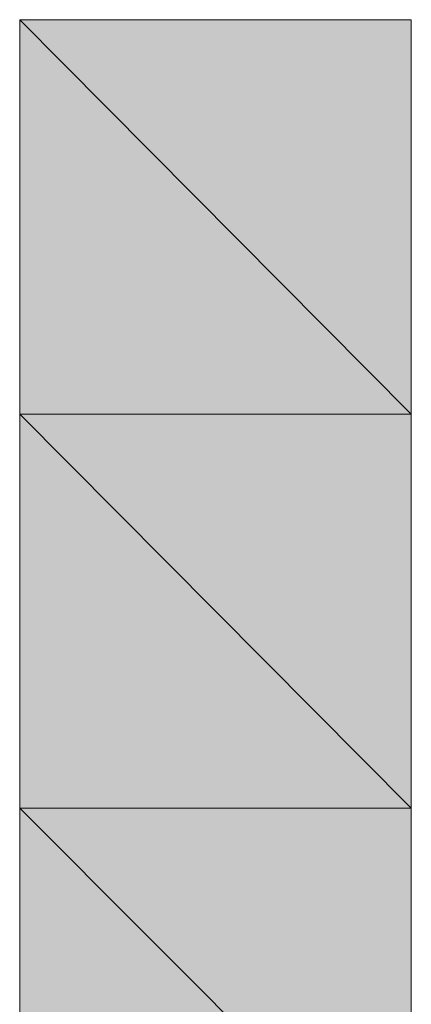
# Model space of a CAD drawing. Units: inches. Extents: x 15 to 587, y 10 to 707.
# Drawn here: x 174 to 174, y 142 to 142 of the extents above; entities that cross this region are included whole.
import ezdxf

# ---------------------------------------------------------------- set-up
doc = ezdxf.new("R2010")
doc.units = ezdxf.units.IN
doc.header["$MEASUREMENT"] = 0
doc.layers.add('Dimension Layer', color=7, linetype='Continuous')

msp = doc.modelspace()

# ---------------------------------------------------------------- hatches: boundary and pattern name
at = {"layer": 'Dimension Layer'}
h = msp.add_hatch(color=18, dxfattribs=at)
h.dxf.hatch_style = 2
edge = h.paths.add_edge_path()
edge.add_spline(control_points=[(173.5441, 141.66887), (173.5441, 141.66887), (173.60525, 141.66887), (173.60525, 141.66887), (173.60525, 141.66887), (173.5441, 141.66887), (173.5441, 141.66887)], knot_values=[0, 0, 0, 0, 1, 1, 1, 2, 2, 2, 2], degree=3, periodic=1)
h = msp.add_hatch(color=18, dxfattribs=at)
h.dxf.hatch_style = 2
edge = h.paths.add_edge_path()
edge.add_spline(control_points=[(173.60525, 141.66887), (173.60525, 141.66887), (173.60525, 141.66887), (173.60525, 141.66887), (173.60525, 141.66887), (173.5441, 141.66887), (173.5441, 141.66887), (173.5441, 141.66887), (173.60525, 141.66887), (173.60525, 141.66887)], knot_values=[0, 0, 0, 0, 1, 1, 1, 2, 2, 2, 3, 3, 3, 3], degree=3, periodic=1)
edge = h.paths.add_edge_path()
edge.add_spline(control_points=[(173.5441, 141.66887), (173.5441, 141.66887), (173.60525, 141.66887), (173.60525, 141.66887), (173.60525, 141.66887), (173.5441, 141.66887), (173.5441, 141.66887)], knot_values=[0, 0, 0, 0, 1, 1, 1, 2, 2, 2, 2], degree=3, periodic=1)
h = msp.add_hatch(color=18, dxfattribs=at)
h.dxf.hatch_style = 2
edge = h.paths.add_edge_path()
edge.add_spline(control_points=[(173.60525, 141.66887), (173.60525, 141.66887), (173.60525, 141.66887), (173.60525, 141.66887), (173.60525, 141.66887), (173.5441, 141.66887), (173.5441, 141.66887), (173.5441, 141.66887), (173.60525, 141.66887), (173.60525, 141.66887)], knot_values=[0, 0, 0, 0, 1, 1, 1, 2, 2, 2, 3, 3, 3, 3], degree=3, periodic=1)
edge = h.paths.add_edge_path()
edge.add_spline(control_points=[(173.5441, 141.66887), (173.5441, 141.66887), (173.60525, 141.66887), (173.60525, 141.66887), (173.60525, 141.66887), (173.5441, 141.66887), (173.5441, 141.66887)], knot_values=[0, 0, 0, 0, 1, 1, 1, 2, 2, 2, 2], degree=3, periodic=1)
h = msp.add_hatch(color=18, dxfattribs=at)
h.dxf.hatch_style = 2
edge = h.paths.add_edge_path()
edge.add_spline(control_points=[(173.60525, 141.66887), (173.60525, 141.66887), (173.60525, 141.66887), (173.60525, 141.66887), (173.60525, 141.66887), (173.5441, 141.66887), (173.5441, 141.66887), (173.5441, 141.66887), (173.60525, 141.66887), (173.60525, 141.66887)], knot_values=[0, 0, 0, 0, 1, 1, 1, 2, 2, 2, 3, 3, 3, 3], degree=3, periodic=1)
edge = h.paths.add_edge_path()
edge.add_spline(control_points=[(173.5441, 141.66887), (173.5441, 141.66887), (173.60525, 141.66887), (173.60525, 141.66887), (173.60525, 141.66887), (173.5441, 141.66887), (173.5441, 141.66887)], knot_values=[0, 0, 0, 0, 1, 1, 1, 2, 2, 2, 2], degree=3, periodic=1)
h = msp.add_hatch(color=18, dxfattribs=at)
h.dxf.hatch_style = 2
edge = h.paths.add_edge_path()
edge.add_spline(control_points=[(173.60525, 141.66887), (173.60525, 141.66887), (173.60525, 141.66887), (173.60525, 141.66887), (173.60525, 141.66887), (173.5441, 141.66887), (173.5441, 141.66887), (173.5441, 141.66887), (173.60525, 141.66887), (173.60525, 141.66887)], knot_values=[0, 0, 0, 0, 1, 1, 1, 2, 2, 2, 3, 3, 3, 3], degree=3, periodic=1)
edge = h.paths.add_edge_path()
edge.add_spline(control_points=[(173.5441, 141.66887), (173.5441, 141.66887), (173.60525, 141.66887), (173.60525, 141.66887), (173.60525, 141.66887), (173.5441, 141.66887), (173.5441, 141.66887)], knot_values=[0, 0, 0, 0, 1, 1, 1, 2, 2, 2, 2], degree=3, periodic=1)
h = msp.add_hatch(color=18, dxfattribs=at)
h.dxf.hatch_style = 2
edge = h.paths.add_edge_path()
edge.add_spline(control_points=[(173.60525, 141.66887), (173.60525, 141.66887), (173.60525, 141.66887), (173.60525, 141.66887), (173.60525, 141.66887), (173.5441, 141.66887), (173.5441, 141.66887), (173.5441, 141.66887), (173.60525, 141.66887), (173.60525, 141.66887)], knot_values=[0, 0, 0, 0, 1, 1, 1, 2, 2, 2, 3, 3, 3, 3], degree=3, periodic=1)
edge = h.paths.add_edge_path()
edge.add_spline(control_points=[(173.5441, 141.66887), (173.5441, 141.66887), (173.60525, 141.66887), (173.60525, 141.66887), (173.60525, 141.66887), (173.5441, 141.66887), (173.5441, 141.66887)], knot_values=[0, 0, 0, 0, 1, 1, 1, 2, 2, 2, 2], degree=3, periodic=1)
h = msp.add_hatch(color=18, dxfattribs=at)
h.dxf.hatch_style = 2
edge = h.paths.add_edge_path()
edge.add_spline(control_points=[(173.60525, 141.66887), (173.60525, 141.66887), (173.60525, 141.66887), (173.60525, 141.66887), (173.60525, 141.66887), (173.5441, 141.66887), (173.5441, 141.66887), (173.5441, 141.66887), (173.60525, 141.66887), (173.60525, 141.66887)], knot_values=[0, 0, 0, 0, 1, 1, 1, 2, 2, 2, 3, 3, 3, 3], degree=3, periodic=1)
edge = h.paths.add_edge_path()
edge.add_spline(control_points=[(173.5441, 141.66887), (173.5441, 141.66887), (173.60525, 141.66887), (173.60525, 141.66887), (173.60525, 141.66887), (173.5441, 141.66887), (173.5441, 141.66887)], knot_values=[0, 0, 0, 0, 1, 1, 1, 2, 2, 2, 2], degree=3, periodic=1)
h = msp.add_hatch(color=18, dxfattribs=at)
h.dxf.hatch_style = 2
edge = h.paths.add_edge_path()
edge.add_spline(control_points=[(173.60525, 141.66887), (173.60525, 141.66887), (173.60525, 141.66887), (173.60525, 141.66887), (173.60525, 141.66887), (173.5441, 141.66887), (173.5441, 141.66887), (173.5441, 141.66887), (173.60525, 141.66887), (173.60525, 141.66887)], knot_values=[0, 0, 0, 0, 1, 1, 1, 2, 2, 2, 3, 3, 3, 3], degree=3, periodic=1)
edge = h.paths.add_edge_path()
edge.add_spline(control_points=[(173.5441, 141.66887), (173.5441, 141.66887), (173.60525, 141.66887), (173.60525, 141.66887), (173.60525, 141.66887), (173.5441, 141.66887), (173.5441, 141.66887)], knot_values=[0, 0, 0, 0, 1, 1, 1, 2, 2, 2, 2], degree=3, periodic=1)
h = msp.add_hatch(color=18, dxfattribs=at)
h.dxf.hatch_style = 2
edge = h.paths.add_edge_path()
edge.add_spline(control_points=[(173.60525, 141.66887), (173.60525, 141.66887), (173.60525, 141.66887), (173.60525, 141.66887), (173.60525, 141.66887), (173.5441, 141.66887), (173.5441, 141.66887), (173.5441, 141.66887), (173.60525, 141.66887), (173.60525, 141.66887)], knot_values=[0, 0, 0, 0, 1, 1, 1, 2, 2, 2, 3, 3, 3, 3], degree=3, periodic=1)
edge = h.paths.add_edge_path()
edge.add_spline(control_points=[(173.5441, 141.66887), (173.5441, 141.66887), (173.60525, 141.66887), (173.60525, 141.66887), (173.60525, 141.66887), (173.5441, 141.66887), (173.5441, 141.66887)], knot_values=[0, 0, 0, 0, 1, 1, 1, 2, 2, 2, 2], degree=3, periodic=1)
h = msp.add_hatch(color=18, dxfattribs=at)
h.dxf.hatch_style = 2
edge = h.paths.add_edge_path()
edge.add_spline(control_points=[(173.60525, 141.66887), (173.60525, 141.66887), (173.60525, 141.66887), (173.60525, 141.66887), (173.60525, 141.66887), (173.5441, 141.66887), (173.5441, 141.66887), (173.5441, 141.66887), (173.60525, 141.66887), (173.60525, 141.66887)], knot_values=[0, 0, 0, 0, 1, 1, 1, 2, 2, 2, 3, 3, 3, 3], degree=3, periodic=1)
edge = h.paths.add_edge_path()
edge.add_spline(control_points=[(173.5441, 141.66887), (173.5441, 141.66887), (173.60525, 141.66887), (173.60525, 141.66887), (173.60525, 141.66887), (173.5441, 141.66887), (173.5441, 141.66887)], knot_values=[0, 0, 0, 0, 1, 1, 1, 2, 2, 2, 2], degree=3, periodic=1)
h = msp.add_hatch(color=18, dxfattribs=at)
h.dxf.hatch_style = 2
edge = h.paths.add_edge_path()
edge.add_spline(control_points=[(173.60525, 141.66887), (173.60525, 141.66887), (173.60525, 141.66887), (173.60525, 141.66887), (173.60525, 141.66887), (173.5441, 141.66887), (173.5441, 141.66887), (173.5441, 141.66887), (173.60525, 141.66887), (173.60525, 141.66887)], knot_values=[0, 0, 0, 0, 1, 1, 1, 2, 2, 2, 3, 3, 3, 3], degree=3, periodic=1)
edge = h.paths.add_edge_path()
edge.add_spline(control_points=[(173.5441, 141.66887), (173.5441, 141.66887), (173.60525, 141.66887), (173.60525, 141.66887), (173.60525, 141.66887), (173.5441, 141.66887), (173.5441, 141.66887)], knot_values=[0, 0, 0, 0, 1, 1, 1, 2, 2, 2, 2], degree=3, periodic=1)
h = msp.add_hatch(color=18, dxfattribs=at)
h.dxf.hatch_style = 2
h.paths.add_polyline_path([(173.60525, 141.6072), (173.5441, 141.66887), (173.60525, 141.66887)])
h.paths.add_polyline_path([(173.5441, 141.6072), (173.60525, 141.6072), (173.5441, 141.66887)])
h = msp.add_hatch(color=18, dxfattribs=at)
h.dxf.hatch_style = 2
edge = h.paths.add_edge_path()
edge.add_spline(control_points=[(173.60525, 141.6072), (173.60525, 141.6072), (173.60525, 141.6072), (173.60525, 141.6072), (173.60525, 141.6072), (173.5441, 141.6072), (173.5441, 141.6072), (173.5441, 141.6072), (173.60525, 141.6072), (173.60525, 141.6072)], knot_values=[0, 0, 0, 0, 1, 1, 1, 2, 2, 2, 3, 3, 3, 3], degree=3, periodic=1)
edge = h.paths.add_edge_path()
edge.add_spline(control_points=[(173.5441, 141.6072), (173.5441, 141.6072), (173.60525, 141.6072), (173.60525, 141.6072), (173.60525, 141.6072), (173.5441, 141.6072), (173.5441, 141.6072)], knot_values=[0, 0, 0, 0, 1, 1, 1, 2, 2, 2, 2], degree=3, periodic=1)
h = msp.add_hatch(color=18, dxfattribs=at)
h.dxf.hatch_style = 2
edge = h.paths.add_edge_path()
edge.add_spline(control_points=[(173.60525, 141.6072), (173.60525, 141.6072), (173.60525, 141.6072), (173.60525, 141.6072), (173.60525, 141.6072), (173.5441, 141.6072), (173.5441, 141.6072), (173.5441, 141.6072), (173.60525, 141.6072), (173.60525, 141.6072)], knot_values=[0, 0, 0, 0, 1, 1, 1, 2, 2, 2, 3, 3, 3, 3], degree=3, periodic=1)
edge = h.paths.add_edge_path()
edge.add_spline(control_points=[(173.5441, 141.6072), (173.5441, 141.6072), (173.60525, 141.6072), (173.60525, 141.6072), (173.60525, 141.6072), (173.5441, 141.6072), (173.5441, 141.6072)], knot_values=[0, 0, 0, 0, 1, 1, 1, 2, 2, 2, 2], degree=3, periodic=1)
h = msp.add_hatch(color=18, dxfattribs=at)
h.dxf.hatch_style = 2
edge = h.paths.add_edge_path()
edge.add_spline(control_points=[(173.60525, 141.6072), (173.60525, 141.6072), (173.60525, 141.6072), (173.60525, 141.6072), (173.60525, 141.6072), (173.5441, 141.6072), (173.5441, 141.6072), (173.5441, 141.6072), (173.60525, 141.6072), (173.60525, 141.6072)], knot_values=[0, 0, 0, 0, 1, 1, 1, 2, 2, 2, 3, 3, 3, 3], degree=3, periodic=1)
edge = h.paths.add_edge_path()
edge.add_spline(control_points=[(173.5441, 141.6072), (173.5441, 141.6072), (173.60525, 141.6072), (173.60525, 141.6072), (173.60525, 141.6072), (173.5441, 141.6072), (173.5441, 141.6072)], knot_values=[0, 0, 0, 0, 1, 1, 1, 2, 2, 2, 2], degree=3, periodic=1)
h = msp.add_hatch(color=18, dxfattribs=at)
h.dxf.hatch_style = 2
h.paths.add_polyline_path([(173.60525, 141.54554), (173.5441, 141.6072), (173.60525, 141.6072)])
h.paths.add_polyline_path([(173.5441, 141.54554), (173.60525, 141.54554), (173.5441, 141.6072)])
h = msp.add_hatch(color=18, dxfattribs=at)
h.dxf.hatch_style = 2
edge = h.paths.add_edge_path()
edge.add_spline(control_points=[(173.60525, 141.54554), (173.60525, 141.54554), (173.60525, 141.54554), (173.60525, 141.54554), (173.60525, 141.54554), (173.5441, 141.54554), (173.5441, 141.54554), (173.5441, 141.54554), (173.60525, 141.54554), (173.60525, 141.54554)], knot_values=[0, 0, 0, 0, 1, 1, 1, 2, 2, 2, 3, 3, 3, 3], degree=3, periodic=1)
edge = h.paths.add_edge_path()
edge.add_spline(control_points=[(173.5441, 141.54554), (173.5441, 141.54554), (173.60525, 141.54554), (173.60525, 141.54554), (173.60525, 141.54554), (173.5441, 141.54554), (173.5441, 141.54554)], knot_values=[0, 0, 0, 0, 1, 1, 1, 2, 2, 2, 2], degree=3, periodic=1)
h = msp.add_hatch(color=18, dxfattribs=at)
h.dxf.hatch_style = 2
edge = h.paths.add_edge_path()
edge.add_spline(control_points=[(173.60525, 141.54554), (173.60525, 141.54554), (173.60525, 141.54554), (173.60525, 141.54554), (173.60525, 141.54554), (173.5441, 141.54554), (173.5441, 141.54554), (173.5441, 141.54554), (173.60525, 141.54554), (173.60525, 141.54554)], knot_values=[0, 0, 0, 0, 1, 1, 1, 2, 2, 2, 3, 3, 3, 3], degree=3, periodic=1)
edge = h.paths.add_edge_path()
edge.add_spline(control_points=[(173.5441, 141.54554), (173.5441, 141.54554), (173.60525, 141.54554), (173.60525, 141.54554), (173.60525, 141.54554), (173.5441, 141.54554), (173.5441, 141.54554)], knot_values=[0, 0, 0, 0, 1, 1, 1, 2, 2, 2, 2], degree=3, periodic=1)
h = msp.add_hatch(color=18, dxfattribs=at)
h.dxf.hatch_style = 2
edge = h.paths.add_edge_path()
edge.add_spline(control_points=[(173.60525, 141.54554), (173.60525, 141.54554), (173.60525, 141.54554), (173.60525, 141.54554), (173.60525, 141.54554), (173.5441, 141.54554), (173.5441, 141.54554), (173.5441, 141.54554), (173.60525, 141.54554), (173.60525, 141.54554)], knot_values=[0, 0, 0, 0, 1, 1, 1, 2, 2, 2, 3, 3, 3, 3], degree=3, periodic=1)
edge = h.paths.add_edge_path()
edge.add_spline(control_points=[(173.5441, 141.54554), (173.5441, 141.54554), (173.60525, 141.54554), (173.60525, 141.54554), (173.60525, 141.54554), (173.5441, 141.54554), (173.5441, 141.54554)], knot_values=[0, 0, 0, 0, 1, 1, 1, 2, 2, 2, 2], degree=3, periodic=1)
h = msp.add_hatch(color=18, dxfattribs=at)
h.dxf.hatch_style = 2
edge = h.paths.add_edge_path()
edge.add_spline(control_points=[(173.60525, 141.54554), (173.60525, 141.54554), (173.60525, 141.54554), (173.60525, 141.54554), (173.60525, 141.54554), (173.5441, 141.54554), (173.5441, 141.54554), (173.5441, 141.54554), (173.60525, 141.54554), (173.60525, 141.54554)], knot_values=[0, 0, 0, 0, 1, 1, 1, 2, 2, 2, 3, 3, 3, 3], degree=3, periodic=1)
edge = h.paths.add_edge_path()
edge.add_spline(control_points=[(173.5441, 141.54554), (173.5441, 141.54554), (173.60525, 141.54554), (173.60525, 141.54554), (173.60525, 141.54554), (173.5441, 141.54554), (173.5441, 141.54554)], knot_values=[0, 0, 0, 0, 1, 1, 1, 2, 2, 2, 2], degree=3, periodic=1)
h = msp.add_hatch(color=18, dxfattribs=at)
h.dxf.hatch_style = 2
edge = h.paths.add_edge_path()
edge.add_spline(control_points=[(173.60525, 141.54554), (173.60525, 141.54554), (173.60525, 141.54554), (173.60525, 141.54554), (173.60525, 141.54554), (173.5441, 141.54554), (173.5441, 141.54554), (173.5441, 141.54554), (173.60525, 141.54554), (173.60525, 141.54554)], knot_values=[0, 0, 0, 0, 1, 1, 1, 2, 2, 2, 3, 3, 3, 3], degree=3, periodic=1)
edge = h.paths.add_edge_path()
edge.add_spline(control_points=[(173.5441, 141.54554), (173.5441, 141.54554), (173.60525, 141.54554), (173.60525, 141.54554), (173.60525, 141.54554), (173.5441, 141.54554), (173.5441, 141.54554)], knot_values=[0, 0, 0, 0, 1, 1, 1, 2, 2, 2, 2], degree=3, periodic=1)
h = msp.add_hatch(color=18, dxfattribs=at)
h.dxf.hatch_style = 2
h.paths.add_polyline_path([(173.60525, 141.48421), (173.5441, 141.54554), (173.60525, 141.54554)])
h.paths.add_polyline_path([(173.5441, 141.48421), (173.60525, 141.48421), (173.5441, 141.54554)])

# ---------------------------------------------------------------- linework, layer by layer
at = {"layer": 'Dimension Layer', "lineweight": 0}
for points in [[(173.5441, 141.48421), (173.5441, 141.54554), (173.5441, 141.6072), (173.5441, 141.66887), (173.60525, 141.66887), (173.60525, 141.6072), (173.60525, 141.54554), (173.60525, 141.48421)], [(173.60525, 141.6072), (173.5441, 141.66887), (173.60525, 141.66887), (173.60525, 141.6072)], [(173.5441, 141.6072), (173.60525, 141.6072), (173.5441, 141.66887), (173.5441, 141.6072)], [(173.60525, 141.6072), (173.5441, 141.66887), (173.60525, 141.66887), (173.60525, 141.6072)], [(173.5441, 141.6072), (173.60525, 141.6072), (173.5441, 141.66887), (173.5441, 141.6072)], [(173.60525, 141.54554), (173.5441, 141.6072), (173.60525, 141.6072), (173.60525, 141.54554)], [(173.5441, 141.54554), (173.60525, 141.54554), (173.5441, 141.6072), (173.5441, 141.54554)], [(173.60525, 141.54554), (173.5441, 141.6072), (173.60525, 141.6072), (173.60525, 141.54554)], [(173.5441, 141.54554), (173.60525, 141.54554), (173.5441, 141.6072), (173.5441, 141.54554)], [(173.60525, 141.48421), (173.5441, 141.54554), (173.60525, 141.54554), (173.60525, 141.48421)], [(173.5441, 141.48421), (173.60525, 141.48421), (173.5441, 141.54554), (173.5441, 141.48421)], [(173.60525, 141.48421), (173.5441, 141.54554), (173.60525, 141.54554), (173.60525, 141.48421)], [(173.5441, 141.48421), (173.60525, 141.48421), (173.5441, 141.54554), (173.5441, 141.48421)]]:
    msp.add_lwpolyline(points, dxfattribs=at)
for points, knots in [([(173.5441, 141.66887), (173.5441, 141.66887), (173.60525, 141.66887), (173.60525, 141.66887), (173.60525, 141.66887), (173.5441, 141.66887), (173.5441, 141.66887)], [0, 0, 0, 0, 1, 1, 1, 2, 2, 2, 2]), ([(173.5441, 141.66887), (173.5441, 141.66887), (173.60525, 141.66887), (173.60525, 141.66887), (173.60525, 141.66887), (173.5441, 141.66887), (173.5441, 141.66887)], [0, 0, 0, 0, 1, 1, 1, 2, 2, 2, 2]), ([(173.60525, 141.66887), (173.60525, 141.66887), (173.60525, 141.66887), (173.60525, 141.66887), (173.60525, 141.66887), (173.5441, 141.66887), (173.5441, 141.66887), (173.5441, 141.66887), (173.60525, 141.66887), (173.60525, 141.66887)], [0, 0, 0, 0, 1, 1, 1, 2, 2, 2, 3, 3, 3, 3]), ([(173.5441, 141.66887), (173.5441, 141.66887), (173.60525, 141.66887), (173.60525, 141.66887), (173.60525, 141.66887), (173.5441, 141.66887), (173.5441, 141.66887)], [0, 0, 0, 0, 1, 1, 1, 2, 2, 2, 2]), ([(173.60525, 141.66887), (173.60525, 141.66887), (173.60525, 141.66887), (173.60525, 141.66887), (173.60525, 141.66887), (173.5441, 141.66887), (173.5441, 141.66887), (173.5441, 141.66887), (173.60525, 141.66887), (173.60525, 141.66887)], [0, 0, 0, 0, 1, 1, 1, 2, 2, 2, 3, 3, 3, 3]), ([(173.5441, 141.66887), (173.5441, 141.66887), (173.60525, 141.66887), (173.60525, 141.66887), (173.60525, 141.66887), (173.5441, 141.66887), (173.5441, 141.66887)], [0, 0, 0, 0, 1, 1, 1, 2, 2, 2, 2]), ([(173.60525, 141.66887), (173.60525, 141.66887), (173.60525, 141.66887), (173.60525, 141.66887), (173.60525, 141.66887), (173.5441, 141.66887), (173.5441, 141.66887), (173.5441, 141.66887), (173.60525, 141.66887), (173.60525, 141.66887)], [0, 0, 0, 0, 1, 1, 1, 2, 2, 2, 3, 3, 3, 3]), ([(173.5441, 141.66887), (173.5441, 141.66887), (173.60525, 141.66887), (173.60525, 141.66887), (173.60525, 141.66887), (173.5441, 141.66887), (173.5441, 141.66887)], [0, 0, 0, 0, 1, 1, 1, 2, 2, 2, 2]), ([(173.60525, 141.66887), (173.60525, 141.66887), (173.60525, 141.66887), (173.60525, 141.66887), (173.60525, 141.66887), (173.5441, 141.66887), (173.5441, 141.66887), (173.5441, 141.66887), (173.60525, 141.66887), (173.60525, 141.66887)], [0, 0, 0, 0, 1, 1, 1, 2, 2, 2, 3, 3, 3, 3]), ([(173.5441, 141.66887), (173.5441, 141.66887), (173.60525, 141.66887), (173.60525, 141.66887), (173.60525, 141.66887), (173.5441, 141.66887), (173.5441, 141.66887)], [0, 0, 0, 0, 1, 1, 1, 2, 2, 2, 2]), ([(173.60525, 141.66887), (173.60525, 141.66887), (173.60525, 141.66887), (173.60525, 141.66887), (173.60525, 141.66887), (173.5441, 141.66887), (173.5441, 141.66887), (173.5441, 141.66887), (173.60525, 141.66887), (173.60525, 141.66887)], [0, 0, 0, 0, 1, 1, 1, 2, 2, 2, 3, 3, 3, 3]), ([(173.5441, 141.66887), (173.5441, 141.66887), (173.60525, 141.66887), (173.60525, 141.66887), (173.60525, 141.66887), (173.5441, 141.66887), (173.5441, 141.66887)], [0, 0, 0, 0, 1, 1, 1, 2, 2, 2, 2]), ([(173.60525, 141.66887), (173.60525, 141.66887), (173.60525, 141.66887), (173.60525, 141.66887), (173.60525, 141.66887), (173.5441, 141.66887), (173.5441, 141.66887), (173.5441, 141.66887), (173.60525, 141.66887), (173.60525, 141.66887)], [0, 0, 0, 0, 1, 1, 1, 2, 2, 2, 3, 3, 3, 3]), ([(173.5441, 141.66887), (173.5441, 141.66887), (173.60525, 141.66887), (173.60525, 141.66887), (173.60525, 141.66887), (173.5441, 141.66887), (173.5441, 141.66887)], [0, 0, 0, 0, 1, 1, 1, 2, 2, 2, 2]), ([(173.60525, 141.66887), (173.60525, 141.66887), (173.60525, 141.66887), (173.60525, 141.66887), (173.60525, 141.66887), (173.5441, 141.66887), (173.5441, 141.66887), (173.5441, 141.66887), (173.60525, 141.66887), (173.60525, 141.66887)], [0, 0, 0, 0, 1, 1, 1, 2, 2, 2, 3, 3, 3, 3]), ([(173.5441, 141.66887), (173.5441, 141.66887), (173.60525, 141.66887), (173.60525, 141.66887), (173.60525, 141.66887), (173.5441, 141.66887), (173.5441, 141.66887)], [0, 0, 0, 0, 1, 1, 1, 2, 2, 2, 2]), ([(173.60525, 141.66887), (173.60525, 141.66887), (173.60525, 141.66887), (173.60525, 141.66887), (173.60525, 141.66887), (173.5441, 141.66887), (173.5441, 141.66887), (173.5441, 141.66887), (173.60525, 141.66887), (173.60525, 141.66887)], [0, 0, 0, 0, 1, 1, 1, 2, 2, 2, 3, 3, 3, 3]), ([(173.5441, 141.66887), (173.5441, 141.66887), (173.60525, 141.66887), (173.60525, 141.66887), (173.60525, 141.66887), (173.5441, 141.66887), (173.5441, 141.66887)], [0, 0, 0, 0, 1, 1, 1, 2, 2, 2, 2]), ([(173.60525, 141.66887), (173.60525, 141.66887), (173.60525, 141.66887), (173.60525, 141.66887), (173.60525, 141.66887), (173.5441, 141.66887), (173.5441, 141.66887), (173.5441, 141.66887), (173.60525, 141.66887), (173.60525, 141.66887)], [0, 0, 0, 0, 1, 1, 1, 2, 2, 2, 3, 3, 3, 3]), ([(173.5441, 141.66887), (173.5441, 141.66887), (173.60525, 141.66887), (173.60525, 141.66887), (173.60525, 141.66887), (173.5441, 141.66887), (173.5441, 141.66887)], [0, 0, 0, 0, 1, 1, 1, 2, 2, 2, 2]), ([(173.60525, 141.66887), (173.60525, 141.66887), (173.60525, 141.66887), (173.60525, 141.66887), (173.60525, 141.66887), (173.5441, 141.66887), (173.5441, 141.66887), (173.5441, 141.66887), (173.60525, 141.66887), (173.60525, 141.66887)], [0, 0, 0, 0, 1, 1, 1, 2, 2, 2, 3, 3, 3, 3]), ([(173.5441, 141.66887), (173.5441, 141.66887), (173.60525, 141.66887), (173.60525, 141.66887), (173.60525, 141.66887), (173.5441, 141.66887), (173.5441, 141.66887)], [0, 0, 0, 0, 1, 1, 1, 2, 2, 2, 2]), ([(173.60525, 141.66887), (173.60525, 141.66887), (173.60525, 141.66887), (173.60525, 141.66887), (173.60525, 141.66887), (173.5441, 141.66887), (173.5441, 141.66887), (173.5441, 141.66887), (173.60525, 141.66887), (173.60525, 141.66887)], [0, 0, 0, 0, 1, 1, 1, 2, 2, 2, 3, 3, 3, 3]), ([(173.5441, 141.66887), (173.5441, 141.66887), (173.60525, 141.66887), (173.60525, 141.66887), (173.60525, 141.66887), (173.5441, 141.66887), (173.5441, 141.66887)], [0, 0, 0, 0, 1, 1, 1, 2, 2, 2, 2]), ([(173.60525, 141.66887), (173.60525, 141.66887), (173.60525, 141.66887), (173.60525, 141.66887), (173.60525, 141.66887), (173.5441, 141.66887), (173.5441, 141.66887), (173.5441, 141.66887), (173.60525, 141.66887), (173.60525, 141.66887)], [0, 0, 0, 0, 1, 1, 1, 2, 2, 2, 3, 3, 3, 3]), ([(173.5441, 141.66887), (173.5441, 141.66887), (173.60525, 141.66887), (173.60525, 141.66887), (173.60525, 141.66887), (173.5441, 141.66887), (173.5441, 141.66887)], [0, 0, 0, 0, 1, 1, 1, 2, 2, 2, 2]), ([(173.60525, 141.66887), (173.60525, 141.66887), (173.60525, 141.66887), (173.60525, 141.66887), (173.60525, 141.66887), (173.5441, 141.66887), (173.5441, 141.66887), (173.5441, 141.66887), (173.60525, 141.66887), (173.60525, 141.66887)], [0, 0, 0, 0, 1, 1, 1, 2, 2, 2, 3, 3, 3, 3]), ([(173.5441, 141.66887), (173.5441, 141.66887), (173.60525, 141.66887), (173.60525, 141.66887), (173.60525, 141.66887), (173.5441, 141.66887), (173.5441, 141.66887)], [0, 0, 0, 0, 1, 1, 1, 2, 2, 2, 2]), ([(173.60525, 141.66887), (173.60525, 141.66887), (173.60525, 141.66887), (173.60525, 141.66887), (173.60525, 141.66887), (173.5441, 141.66887), (173.5441, 141.66887), (173.5441, 141.66887), (173.60525, 141.66887), (173.60525, 141.66887)], [0, 0, 0, 0, 1, 1, 1, 2, 2, 2, 3, 3, 3, 3]), ([(173.5441, 141.66887), (173.5441, 141.66887), (173.60525, 141.66887), (173.60525, 141.66887), (173.60525, 141.66887), (173.5441, 141.66887), (173.5441, 141.66887)], [0, 0, 0, 0, 1, 1, 1, 2, 2, 2, 2]), ([(173.60525, 141.66887), (173.60525, 141.66887), (173.60525, 141.66887), (173.60525, 141.66887), (173.60525, 141.66887), (173.5441, 141.66887), (173.5441, 141.66887), (173.5441, 141.66887), (173.60525, 141.66887), (173.60525, 141.66887)], [0, 0, 0, 0, 1, 1, 1, 2, 2, 2, 3, 3, 3, 3]), ([(173.5441, 141.66887), (173.5441, 141.66887), (173.60525, 141.66887), (173.60525, 141.66887), (173.60525, 141.66887), (173.5441, 141.66887), (173.5441, 141.66887)], [0, 0, 0, 0, 1, 1, 1, 2, 2, 2, 2]), ([(173.60525, 141.66887), (173.60525, 141.66887), (173.60525, 141.66887), (173.60525, 141.66887), (173.60525, 141.66887), (173.5441, 141.66887), (173.5441, 141.66887), (173.5441, 141.66887), (173.60525, 141.66887), (173.60525, 141.66887)], [0, 0, 0, 0, 1, 1, 1, 2, 2, 2, 3, 3, 3, 3]), ([(173.5441, 141.66887), (173.5441, 141.66887), (173.60525, 141.66887), (173.60525, 141.66887), (173.60525, 141.66887), (173.5441, 141.66887), (173.5441, 141.66887)], [0, 0, 0, 0, 1, 1, 1, 2, 2, 2, 2]), ([(173.60525, 141.66887), (173.60525, 141.66887), (173.60525, 141.66887), (173.60525, 141.66887), (173.60525, 141.66887), (173.5441, 141.66887), (173.5441, 141.66887), (173.5441, 141.66887), (173.60525, 141.66887), (173.60525, 141.66887)], [0, 0, 0, 0, 1, 1, 1, 2, 2, 2, 3, 3, 3, 3]), ([(173.5441, 141.66887), (173.5441, 141.66887), (173.60525, 141.66887), (173.60525, 141.66887), (173.60525, 141.66887), (173.5441, 141.66887), (173.5441, 141.66887)], [0, 0, 0, 0, 1, 1, 1, 2, 2, 2, 2]), ([(173.60525, 141.66887), (173.60525, 141.66887), (173.60525, 141.66887), (173.60525, 141.66887), (173.60525, 141.66887), (173.5441, 141.66887), (173.5441, 141.66887), (173.5441, 141.66887), (173.60525, 141.66887), (173.60525, 141.66887)], [0, 0, 0, 0, 1, 1, 1, 2, 2, 2, 3, 3, 3, 3]), ([(173.5441, 141.66887), (173.5441, 141.66887), (173.60525, 141.66887), (173.60525, 141.66887), (173.60525, 141.66887), (173.5441, 141.66887), (173.5441, 141.66887)], [0, 0, 0, 0, 1, 1, 1, 2, 2, 2, 2]), ([(173.60525, 141.66887), (173.60525, 141.66887), (173.60525, 141.66887), (173.60525, 141.66887), (173.60525, 141.66887), (173.5441, 141.66887), (173.5441, 141.66887), (173.5441, 141.66887), (173.60525, 141.66887), (173.60525, 141.66887)], [0, 0, 0, 0, 1, 1, 1, 2, 2, 2, 3, 3, 3, 3]), ([(173.5441, 141.66887), (173.5441, 141.66887), (173.60525, 141.66887), (173.60525, 141.66887), (173.60525, 141.66887), (173.5441, 141.66887), (173.5441, 141.66887)], [0, 0, 0, 0, 1, 1, 1, 2, 2, 2, 2]), ([(173.60525, 141.66887), (173.60525, 141.66887), (173.60525, 141.66887), (173.60525, 141.66887), (173.60525, 141.66887), (173.5441, 141.66887), (173.5441, 141.66887), (173.5441, 141.66887), (173.60525, 141.66887), (173.60525, 141.66887)], [0, 0, 0, 0, 1, 1, 1, 2, 2, 2, 3, 3, 3, 3]), ([(173.5441, 141.66887), (173.5441, 141.66887), (173.60525, 141.66887), (173.60525, 141.66887), (173.60525, 141.66887), (173.5441, 141.66887), (173.5441, 141.66887)], [0, 0, 0, 0, 1, 1, 1, 2, 2, 2, 2]), ([(173.60525, 141.6072), (173.60525, 141.6072), (173.60525, 141.6072), (173.60525, 141.6072), (173.60525, 141.6072), (173.5441, 141.6072), (173.5441, 141.6072), (173.5441, 141.6072), (173.60525, 141.6072), (173.60525, 141.6072)], [0, 0, 0, 0, 1, 1, 1, 2, 2, 2, 3, 3, 3, 3]), ([(173.5441, 141.6072), (173.5441, 141.6072), (173.60525, 141.6072), (173.60525, 141.6072), (173.60525, 141.6072), (173.5441, 141.6072), (173.5441, 141.6072)], [0, 0, 0, 0, 1, 1, 1, 2, 2, 2, 2]), ([(173.60525, 141.6072), (173.60525, 141.6072), (173.60525, 141.6072), (173.60525, 141.6072), (173.60525, 141.6072), (173.5441, 141.6072), (173.5441, 141.6072), (173.5441, 141.6072), (173.60525, 141.6072), (173.60525, 141.6072)], [0, 0, 0, 0, 1, 1, 1, 2, 2, 2, 3, 3, 3, 3]), ([(173.5441, 141.6072), (173.5441, 141.6072), (173.60525, 141.6072), (173.60525, 141.6072), (173.60525, 141.6072), (173.5441, 141.6072), (173.5441, 141.6072)], [0, 0, 0, 0, 1, 1, 1, 2, 2, 2, 2]), ([(173.60525, 141.6072), (173.60525, 141.6072), (173.60525, 141.6072), (173.60525, 141.6072), (173.60525, 141.6072), (173.5441, 141.6072), (173.5441, 141.6072), (173.5441, 141.6072), (173.60525, 141.6072), (173.60525, 141.6072)], [0, 0, 0, 0, 1, 1, 1, 2, 2, 2, 3, 3, 3, 3]), ([(173.5441, 141.6072), (173.5441, 141.6072), (173.60525, 141.6072), (173.60525, 141.6072), (173.60525, 141.6072), (173.5441, 141.6072), (173.5441, 141.6072)], [0, 0, 0, 0, 1, 1, 1, 2, 2, 2, 2]), ([(173.60525, 141.6072), (173.60525, 141.6072), (173.60525, 141.6072), (173.60525, 141.6072), (173.60525, 141.6072), (173.5441, 141.6072), (173.5441, 141.6072), (173.5441, 141.6072), (173.60525, 141.6072), (173.60525, 141.6072)], [0, 0, 0, 0, 1, 1, 1, 2, 2, 2, 3, 3, 3, 3]), ([(173.5441, 141.6072), (173.5441, 141.6072), (173.60525, 141.6072), (173.60525, 141.6072), (173.60525, 141.6072), (173.5441, 141.6072), (173.5441, 141.6072)], [0, 0, 0, 0, 1, 1, 1, 2, 2, 2, 2]), ([(173.60525, 141.6072), (173.60525, 141.6072), (173.60525, 141.6072), (173.60525, 141.6072), (173.60525, 141.6072), (173.5441, 141.6072), (173.5441, 141.6072), (173.5441, 141.6072), (173.60525, 141.6072), (173.60525, 141.6072)], [0, 0, 0, 0, 1, 1, 1, 2, 2, 2, 3, 3, 3, 3]), ([(173.5441, 141.6072), (173.5441, 141.6072), (173.60525, 141.6072), (173.60525, 141.6072), (173.60525, 141.6072), (173.5441, 141.6072), (173.5441, 141.6072)], [0, 0, 0, 0, 1, 1, 1, 2, 2, 2, 2]), ([(173.60525, 141.6072), (173.60525, 141.6072), (173.60525, 141.6072), (173.60525, 141.6072), (173.60525, 141.6072), (173.5441, 141.6072), (173.5441, 141.6072), (173.5441, 141.6072), (173.60525, 141.6072), (173.60525, 141.6072)], [0, 0, 0, 0, 1, 1, 1, 2, 2, 2, 3, 3, 3, 3]), ([(173.5441, 141.6072), (173.5441, 141.6072), (173.60525, 141.6072), (173.60525, 141.6072), (173.60525, 141.6072), (173.5441, 141.6072), (173.5441, 141.6072)], [0, 0, 0, 0, 1, 1, 1, 2, 2, 2, 2]), ([(173.60525, 141.54554), (173.60525, 141.54554), (173.60525, 141.54554), (173.60525, 141.54554), (173.60525, 141.54554), (173.5441, 141.54554), (173.5441, 141.54554), (173.5441, 141.54554), (173.60525, 141.54554), (173.60525, 141.54554)], [0, 0, 0, 0, 1, 1, 1, 2, 2, 2, 3, 3, 3, 3]), ([(173.5441, 141.54554), (173.5441, 141.54554), (173.60525, 141.54554), (173.60525, 141.54554), (173.60525, 141.54554), (173.5441, 141.54554), (173.5441, 141.54554)], [0, 0, 0, 0, 1, 1, 1, 2, 2, 2, 2]), ([(173.60525, 141.54554), (173.60525, 141.54554), (173.60525, 141.54554), (173.60525, 141.54554), (173.60525, 141.54554), (173.5441, 141.54554), (173.5441, 141.54554), (173.5441, 141.54554), (173.60525, 141.54554), (173.60525, 141.54554)], [0, 0, 0, 0, 1, 1, 1, 2, 2, 2, 3, 3, 3, 3]), ([(173.5441, 141.54554), (173.5441, 141.54554), (173.60525, 141.54554), (173.60525, 141.54554), (173.60525, 141.54554), (173.5441, 141.54554), (173.5441, 141.54554)], [0, 0, 0, 0, 1, 1, 1, 2, 2, 2, 2]), ([(173.60525, 141.54554), (173.60525, 141.54554), (173.60525, 141.54554), (173.60525, 141.54554), (173.60525, 141.54554), (173.5441, 141.54554), (173.5441, 141.54554), (173.5441, 141.54554), (173.60525, 141.54554), (173.60525, 141.54554)], [0, 0, 0, 0, 1, 1, 1, 2, 2, 2, 3, 3, 3, 3]), ([(173.5441, 141.54554), (173.5441, 141.54554), (173.60525, 141.54554), (173.60525, 141.54554), (173.60525, 141.54554), (173.5441, 141.54554), (173.5441, 141.54554)], [0, 0, 0, 0, 1, 1, 1, 2, 2, 2, 2]), ([(173.60525, 141.54554), (173.60525, 141.54554), (173.60525, 141.54554), (173.60525, 141.54554), (173.60525, 141.54554), (173.5441, 141.54554), (173.5441, 141.54554), (173.5441, 141.54554), (173.60525, 141.54554), (173.60525, 141.54554)], [0, 0, 0, 0, 1, 1, 1, 2, 2, 2, 3, 3, 3, 3]), ([(173.5441, 141.54554), (173.5441, 141.54554), (173.60525, 141.54554), (173.60525, 141.54554), (173.60525, 141.54554), (173.5441, 141.54554), (173.5441, 141.54554)], [0, 0, 0, 0, 1, 1, 1, 2, 2, 2, 2]), ([(173.60525, 141.54554), (173.60525, 141.54554), (173.60525, 141.54554), (173.60525, 141.54554), (173.60525, 141.54554), (173.5441, 141.54554), (173.5441, 141.54554), (173.5441, 141.54554), (173.60525, 141.54554), (173.60525, 141.54554)], [0, 0, 0, 0, 1, 1, 1, 2, 2, 2, 3, 3, 3, 3]), ([(173.5441, 141.54554), (173.5441, 141.54554), (173.60525, 141.54554), (173.60525, 141.54554), (173.60525, 141.54554), (173.5441, 141.54554), (173.5441, 141.54554)], [0, 0, 0, 0, 1, 1, 1, 2, 2, 2, 2]), ([(173.60525, 141.54554), (173.60525, 141.54554), (173.60525, 141.54554), (173.60525, 141.54554), (173.60525, 141.54554), (173.5441, 141.54554), (173.5441, 141.54554), (173.5441, 141.54554), (173.60525, 141.54554), (173.60525, 141.54554)], [0, 0, 0, 0, 1, 1, 1, 2, 2, 2, 3, 3, 3, 3]), ([(173.5441, 141.54554), (173.5441, 141.54554), (173.60525, 141.54554), (173.60525, 141.54554), (173.60525, 141.54554), (173.5441, 141.54554), (173.5441, 141.54554)], [0, 0, 0, 0, 1, 1, 1, 2, 2, 2, 2]), ([(173.60525, 141.54554), (173.60525, 141.54554), (173.60525, 141.54554), (173.60525, 141.54554), (173.60525, 141.54554), (173.5441, 141.54554), (173.5441, 141.54554), (173.5441, 141.54554), (173.60525, 141.54554), (173.60525, 141.54554)], [0, 0, 0, 0, 1, 1, 1, 2, 2, 2, 3, 3, 3, 3]), ([(173.5441, 141.54554), (173.5441, 141.54554), (173.60525, 141.54554), (173.60525, 141.54554), (173.60525, 141.54554), (173.5441, 141.54554), (173.5441, 141.54554)], [0, 0, 0, 0, 1, 1, 1, 2, 2, 2, 2]), ([(173.60525, 141.54554), (173.60525, 141.54554), (173.60525, 141.54554), (173.60525, 141.54554), (173.60525, 141.54554), (173.5441, 141.54554), (173.5441, 141.54554), (173.5441, 141.54554), (173.60525, 141.54554), (173.60525, 141.54554)], [0, 0, 0, 0, 1, 1, 1, 2, 2, 2, 3, 3, 3, 3]), ([(173.5441, 141.54554), (173.5441, 141.54554), (173.60525, 141.54554), (173.60525, 141.54554), (173.60525, 141.54554), (173.5441, 141.54554), (173.5441, 141.54554)], [0, 0, 0, 0, 1, 1, 1, 2, 2, 2, 2]), ([(173.60525, 141.54554), (173.60525, 141.54554), (173.60525, 141.54554), (173.60525, 141.54554), (173.60525, 141.54554), (173.5441, 141.54554), (173.5441, 141.54554), (173.5441, 141.54554), (173.60525, 141.54554), (173.60525, 141.54554)], [0, 0, 0, 0, 1, 1, 1, 2, 2, 2, 3, 3, 3, 3]), ([(173.5441, 141.54554), (173.5441, 141.54554), (173.60525, 141.54554), (173.60525, 141.54554), (173.60525, 141.54554), (173.5441, 141.54554), (173.5441, 141.54554)], [0, 0, 0, 0, 1, 1, 1, 2, 2, 2, 2]), ([(173.60525, 141.54554), (173.60525, 141.54554), (173.60525, 141.54554), (173.60525, 141.54554), (173.60525, 141.54554), (173.5441, 141.54554), (173.5441, 141.54554), (173.5441, 141.54554), (173.60525, 141.54554), (173.60525, 141.54554)], [0, 0, 0, 0, 1, 1, 1, 2, 2, 2, 3, 3, 3, 3]), ([(173.5441, 141.54554), (173.5441, 141.54554), (173.60525, 141.54554), (173.60525, 141.54554), (173.60525, 141.54554), (173.5441, 141.54554), (173.5441, 141.54554)], [0, 0, 0, 0, 1, 1, 1, 2, 2, 2, 2])]:
    msp.add_open_spline(points, degree=3, knots=knots, dxfattribs=at)

doc.saveas('drawing.dxf')
